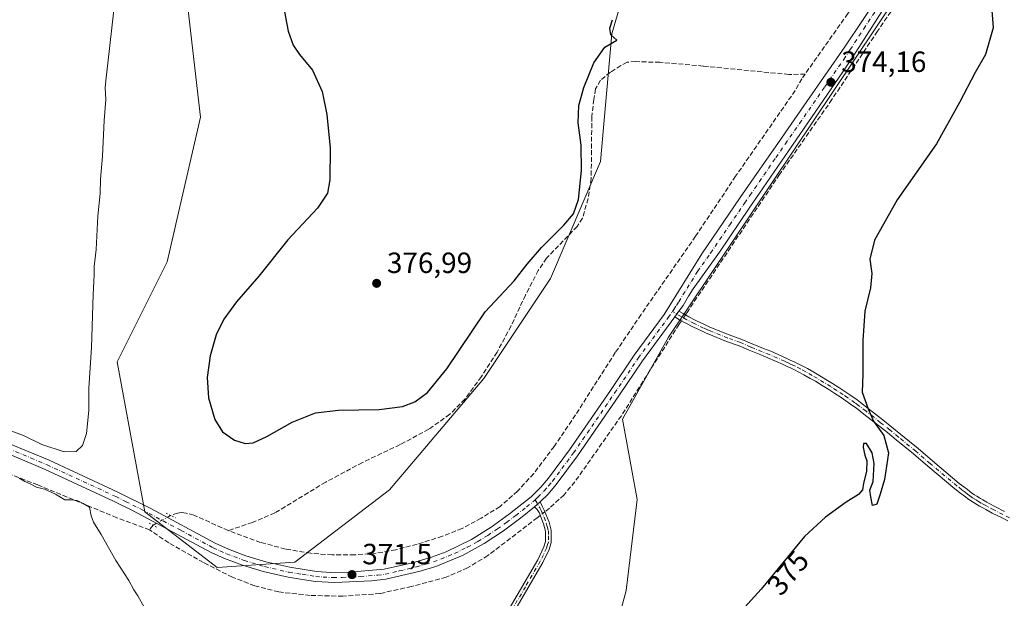
# Model space of a CAD drawing. Units: metres. Extents: x 632071 to 635547, y 4690354 to 4692733.
# Drawn here: x 632782 to 633119, y 4691492 to 4691690 of the extents above; entities that cross this region are included whole.
import ezdxf
from ezdxf.enums import TextEntityAlignment as Align

# ---------------------------------------------------------------- set-up
doc = ezdxf.new("R2010")
doc.units = ezdxf.units.M
doc.header["$MEASUREMENT"] = 0
for name, pattern in [('DGN Style 3', [2.307223458686699, 1.648016756204785, -0.6592067024819142]), ('DGN Style 4', [2.6384748266838614, 1.318413404963828, -0.6592067024819142, 0.001648016756204785, -0.6592067024819142]), ('DGN Style 5', [1.1536117293433497, 0.4944050268614355, -0.6592067024819142])]:
    doc.linetypes.add(name, pattern=pattern)
for name, color, linetype, lineweight in [('Camino Cxs', 7, 'Continuous', 0), ('Camino eje', 30, 'DGN Style 4', 13), ('Corriente artificial lineal', 4, 'DGN Style 3', 13), ('Corriente artificial lineal oculto', 135, 'DGN Style 4', 13), ('Cultivos herbáceos CxS', 92, 'Continuous', 0), ('Curva de nivel maestra', 30, 'Continuous', 30), ('Curva de nivel normal', 30, 'Continuous', 0), ('Pista no pavimentada Cxs', 111, 'Continuous', 0), ('Pista no pavimentada eje', 91, 'DGN Style 4', 0), ('Puente lineal', 2, 'DGN Style 5', 0), ('Punto de cota en terreno', 7, 'Continuous', 0), ('Rótulo de curva de nivel directora', 7, 'Continuous', 0), ('Rótulo de punto de cota en terreno', 7, 'Continuous', 0), ('Suelo desnudo CxS', 253, 'Continuous', 0)]:
    doc.layers.add(name, color=color, linetype=linetype, lineweight=lineweight)
doc.styles.add('Style-Arial', font='txt')

# ---------------------------------------------------------------- blocks, each defined once
blk = doc.blocks.new('*U10')
at = {"layer": 'Cultivos herbáceos CxS', "color": 92, "linetype": 'Continuous', "lineweight": 0}
blk.add_polyline3d([(633089.0783000002, 4691708.5877, 374.5645999999979), (633004.0267000003, 4691581.5329, 373.4437999999937), (632988.2500999998, 4691553.5189, 372.9919999999984), (632993.2410000004, 4691526.069700001, 373.1070000000037), (632989.4974999997, 4691494.877499999, 373.1462000000029), (632984.5062999995, 4691476.162500001, 373.4131999999955), (632969.5340999998, 4691459.942700001, 373.8531999999978), (632955.8088999996, 4691451.208699999, 373.3218999999954), (632950.8190000001, 4691433.740700001, 375.2725999999966), (632947.5625, 4691420.193700001, 377.1432000000059), (632952.0210999995, 4691377.642300001, 375.568299999999), (632966.0182999996, 4691298.2589, 375.6555999999982), (632950.1431999998, 4691295.077099999, 375.8288999999932), (632936.8043000001, 4691307.1393, 375.7572999999975), (632896.1553999997, 4691328.082699999, 374.6926999999997), (632866.4732999997, 4691330.9681, 373.7277000000031), (632860.4621000001, 4691321.946900001, 374.4112000000023), (632863.4666999998, 4691295.8849, 377.8834999999963), (632857.4556999998, 4691287.865900001, 377.4707999999956), (632814.2525000004, 4691281.053099999, 372.827099999995), (632760.5730999997, 4691259.7645, 370.8855999999942)], dxfattribs=at)
blk.add_polyline3d([(632876.1451000003, 4691504.619700001, 371.8491000000067), (632908.4895000001, 4691529.353499999, 372.8699999999953), (632940.8340999996, 4691567.405300001, 373.820000000007), (632963.6667, 4691601.652100001, 373.2961000000068), (632980.7901, 4691641.6073, 373.655700000003), (632984.5957000004, 4691685.3673, 375.6582000000053), (632997.9140999997, 4691731.0295, 377.1465000000026), (633009.3309000004, 4691776.692700001, 375.7945999999938), (632996.0129000006, 4691797.6217, 374.8815999999933), (632963.6688999999, 4691812.8421, 373.0553000000073), (632927.5188999996, 4691816.6483, 371.9888000000064), (632895.1744999997, 4691809.037699999, 371.3448999999964), (632866.6355, 4691803.3299, 370.9043999999994), (632845.7056999998, 4691757.6679, 370.6339000000008), (632838.0953000003, 4691706.297900001, 370.5103999999992), (632843.8019000003, 4691656.829500001, 370.5825000000041), (632832.3860999999, 4691607.361300001, 370.2795000000042), (632815.2616999998, 4691573.1143, 370.2198999999964), (632824.7741, 4691521.744100001, 370.9983999999968), (632849.5078999996, 4691502.717700001, 370.9787999999971)], close=True, dxfattribs=at)
blk = doc.blocks.new('5PATER')
at = {"layer": 'Suelo desnudo CxS', "linetype": 'Continuous', "lineweight": 0}
h = blk.add_hatch(color=51, dxfattribs=at)
edge = h.paths.add_edge_path()
edge.add_ellipse((0, 0), major_axis=(-0.1095731443231308, -0.1110710700762829), ratio=0.9994222409660322, start_angle=0, end_angle=360)

msp = doc.modelspace()

# ---------------------------------------------------------------- linework, layer by layer
at = {"layer": 'Camino Cxs', "color": 7, "linetype": 'Continuous', "lineweight": 0, "extrusion": (0.02235390422153809, 0.03049413501222727, 0.9992849496994892), "elevation": 157589.6982923732, "flags": 128}
msp.add_lwpolyline([(2263225.314675623, -4155078.374645459), (2263225.314675623, -4155080.789356303)], dxfattribs=at)
at = {"layer": 'Camino Cxs', "color": 7, "linetype": 'Continuous', "lineweight": 0, "extrusion": (-0.0117567088929982, -0.01035565031714511, 0.9998772626190248), "elevation": -55652.68041718574, "flags": 128}
msp.add_lwpolyline([(632918.8114292804, 4691198.708033185), (632920.7417696994, 4691200.408124345)], dxfattribs=at)
at = {"layer": 'Camino Cxs', "color": 7, "linetype": 'Continuous', "lineweight": 0}
for points in [[(633120.1675000006, 4691518.6621, 377.3910999999935), (633117.9402999999, 4691519.8157, 377.2694000000047), (633114.8066999996, 4691521.3851, 377.0715000000055), (633112.5884999996, 4691522.5799, 376.9109000000026), (633111.8044999996, 4691523.007099999, 376.8690999999963), (633110.4448999995, 4691523.7523, 376.7926000000007), (633109.5307, 4691524.272500001, 376.7351999999955), (633108.2635000005, 4691525.1139, 376.641300000003), (633107.4117000002, 4691525.6381, 376.5774999999995), (633106.4660999998, 4691526.2841, 376.5197999999946), (633105.6297000004, 4691526.911499999, 376.4664000000048), (633104.8542999999, 4691527.5329, 376.4165999999968), (633103.6555000005, 4691528.4133, 376.3628000000026), (633102.0513000004, 4691529.666099999, 376.2624999999971), (633092.8092999998, 4691537.3693, 375.7103999999963), (633087.8881000001, 4691541.6063, 375.4979000000022), (633081.9792999999, 4691546.452099999, 375.2535999999964), (633078.9978999998, 4691548.894900001, 375.0913), (633075.8668999998, 4691551.366699999, 375.0001000000047), (633073.4351000005, 4691553.325099999, 374.9140000000043), (633070.8897000002, 4691555.262900001, 374.8905999999988), (633068.3239000002, 4691557.2459, 374.8635000000068), (633067.1369000003, 4691558.1139, 374.8469000000041), (633064.6886999998, 4691559.8257, 374.8227000000043), (633063.0641000001, 4691560.9551, 374.7899000000034), (633060.9868999999, 4691562.313300001, 374.732600000003), (633058.8958999999, 4691563.659299999, 374.6839999999939), (633056.5878999997, 4691565.0789, 374.6402999999991), (633054.2774999999, 4691566.460100001, 374.5746000000072), (633052.5551000005, 4691567.4529, 374.5121000000072), (633050.3876999998, 4691568.6779, 374.4842000000062), (633048.6419000003, 4691569.6077, 374.462400000004), (633046.8816999998, 4691570.520099999, 374.4422999999952), (633046.0147000002, 4691570.951099999, 374.4305000000023), (633044.6583000004, 4691571.567299999, 374.4033000000054), (633043.3158999998, 4691572.208500001, 374.3660999999993), (633038.0559, 4691574.5033, 374.1711000000068), (633035.6272999998, 4691575.481699999, 374.1281000000017), (633031.6771000001, 4691577.067700001, 374.0237000000052), (633028.2119000005, 4691578.574300001, 373.9426999999997), (633023.9023000002, 4691580.128699999, 373.8910000000033), (633017.8679000001, 4691582.558499999, 373.8267999999953), (633016.9162999997, 4691582.9495, 373.881899999993), (633015.5268999999, 4691583.587900001, 373.9882000000071), (633012.2824999997, 4691585.129699999, 374.0791999999929), (633009.9665000001, 4691586.293299999, 374.2495999999956), (633007.7921000002, 4691587.5397, 374.0847000000067), (633006.1309000002, 4691588.5087, 373.8738000000012), (633007.5575000001, 4691590.4549, 373.7825000000012), (633008.9880999997, 4691589.6205, 373.8012000000017), (633010.9293000001, 4691588.509299999, 373.7866999999969), (633013.3277000004, 4691587.290300001, 373.795299999998), (633016.5431000004, 4691585.7621, 373.8886999999959), (633017.8737000005, 4691585.150699999, 373.8675999999978), (633018.7720999997, 4691584.7817, 373.8745000000054), (633024.7578999996, 4691582.3715, 373.9257999999973), (633029.0982999997, 4691580.8059, 373.9710000000051), (633032.6029000003, 4691579.282299999, 374.0289000000048), (633036.5229000002, 4691577.7083, 374.1405999999988), (633038.9841, 4691576.716700001, 374.2070999999996), (633044.3141000001, 4691574.3915, 374.3687999999966), (633045.6719000004, 4691573.742900001, 374.4109999999928), (633047.0455, 4691573.118899999, 374.4566999999952), (633047.9682999998, 4691572.6601, 374.4864999999991), (633049.7583, 4691571.7323, 374.5144), (633051.5425000006, 4691570.782099999, 374.5368000000017), (633053.7449000003, 4691569.5373, 374.5785999999935), (633055.4924999997, 4691568.529899999, 374.6352999999945), (633057.8322999999, 4691567.131100001, 374.7195999999968), (633060.1743000001, 4691565.6907, 374.748900000006), (633062.2931000004, 4691564.3267, 374.7888999999996), (633064.4061000004, 4691562.9451, 374.8469999999944), (633066.0613000002, 4691561.794500001, 374.8892000000051), (633068.5330999997, 4691560.066099999, 374.9251999999979), (633069.7663000004, 4691559.1643, 374.9446000000025), (633072.3503000002, 4691557.167300001, 374.9931999999972), (633074.9149000002, 4691555.2149, 375.0568999999959), (633077.3630999997, 4691553.2433, 375.1398999999947), (633080.5021000003, 4691550.765100001, 375.2274000000034), (633083.5009000005, 4691548.3081, 375.3464999999997), (633089.4321, 4691543.4439, 375.5360999999975), (633094.3607000001, 4691539.2007, 375.7431999999972), (633103.5586999999, 4691531.5341, 376.2369999999937), (633105.1047, 4691530.3267, 376.3358000000007), (633106.3157000003, 4691529.4373, 376.3962999999931), (633107.1004999997, 4691528.808499999, 376.4294999999984), (633107.8639000002, 4691528.235900001, 376.4661000000052), (633108.7182999998, 4691527.652100001, 376.516300000003), (633109.5565, 4691527.1361, 376.5786999999983), (633110.7895000001, 4691526.317700001, 376.6765000000014), (633111.6152999997, 4691525.8477, 376.7333999999973), (633112.9555000003, 4691525.113100001, 376.8206999999966), (633113.7317000005, 4691524.690099999, 376.873900000006), (633115.9133000001, 4691523.515100001, 377.0270000000019), (633119.0296999998, 4691521.954299999, 377.2415000000037)], [(633007.5575000001, 4691590.4549, 373.7825000000012), (633008.9880999997, 4691589.6205, 373.8012000000017), (633010.9293000001, 4691588.509299999, 373.7866999999969), (633013.3277000004, 4691587.290300001, 373.795299999998), (633016.5431000004, 4691585.7621, 373.8886999999959), (633017.8737000005, 4691585.150699999, 373.8675999999978), (633018.7720999997, 4691584.7817, 373.8745000000054), (633024.7578999996, 4691582.3715, 373.9257999999973), (633029.0982999997, 4691580.8059, 373.9710000000051), (633032.6029000003, 4691579.282299999, 374.0289000000048), (633036.5229000002, 4691577.7083, 374.1405999999988), (633038.9841, 4691576.716700001, 374.2070999999996), (633044.3141000001, 4691574.3915, 374.3687999999966), (633045.6719000004, 4691573.742900001, 374.4109999999928), (633047.0455, 4691573.118899999, 374.4566999999952), (633047.9682999998, 4691572.6601, 374.4864999999991), (633049.7583, 4691571.7323, 374.5144), (633051.5425000006, 4691570.782099999, 374.5368000000017), (633053.7449000003, 4691569.5373, 374.5785999999935), (633055.4924999997, 4691568.529899999, 374.6352999999945), (633057.8322999999, 4691567.131100001, 374.7195999999968), (633060.1743000001, 4691565.6907, 374.748900000006), (633062.2931000004, 4691564.3267, 374.7888999999996), (633064.4061000004, 4691562.9451, 374.8469999999944), (633066.0613000002, 4691561.794500001, 374.8892000000051), (633068.5330999997, 4691560.066099999, 374.9251999999979), (633069.7663000004, 4691559.1643, 374.9446000000025), (633072.3503000002, 4691557.167300001, 374.9931999999972), (633074.9149000002, 4691555.2149, 375.0568999999959), (633077.3630999997, 4691553.2433, 375.1398999999947), (633080.5021000003, 4691550.765100001, 375.2274000000034), (633083.5009000005, 4691548.3081, 375.3464999999997), (633089.4321, 4691543.4439, 375.5360999999975), (633094.3607000001, 4691539.2007, 375.7431999999972), (633103.5586999999, 4691531.5341, 376.2369999999937), (633105.1047, 4691530.3267, 376.3358000000007), (633106.3157000003, 4691529.4373, 376.3962999999931), (633107.1004999997, 4691528.808499999, 376.4294999999984), (633107.8639000002, 4691528.235900001, 376.4661000000052), (633108.7182999998, 4691527.652100001, 376.516300000003), (633109.5565, 4691527.1361, 376.5786999999983), (633110.7895000001, 4691526.317700001, 376.6765000000014), (633111.6152999997, 4691525.8477, 376.7333999999973), (633112.9555000003, 4691525.113100001, 376.8206999999966), (633113.7317000005, 4691524.690099999, 376.873900000006), (633115.9133000001, 4691523.515100001, 377.0270000000019), (633119.0296999998, 4691521.954299999, 377.2415000000037)], [(633120.1675000006, 4691518.6621, 377.3910999999935), (633117.9402999999, 4691519.8157, 377.2694000000047), (633114.8066999996, 4691521.3851, 377.0715000000055), (633112.5884999996, 4691522.5799, 376.9109000000026), (633111.8044999996, 4691523.007099999, 376.8690999999963), (633110.4448999995, 4691523.7523, 376.7926000000007), (633109.5307, 4691524.272500001, 376.7351999999955), (633108.2635000005, 4691525.1139, 376.641300000003), (633107.4117000002, 4691525.6381, 376.5774999999995), (633106.4660999998, 4691526.2841, 376.5197999999946), (633105.6297000004, 4691526.911499999, 376.4664000000048), (633104.8542999999, 4691527.5329, 376.4165999999968), (633103.6555000005, 4691528.4133, 376.3628000000026), (633102.0513000004, 4691529.666099999, 376.2624999999971), (633092.8092999998, 4691537.3693, 375.7103999999963), (633087.8881000001, 4691541.6063, 375.4979000000022), (633081.9792999999, 4691546.452099999, 375.2535999999964), (633078.9978999998, 4691548.894900001, 375.0913), (633075.8668999998, 4691551.366699999, 375.0001000000047), (633073.4351000005, 4691553.325099999, 374.9140000000043), (633070.8897000002, 4691555.262900001, 374.8905999999988), (633068.3239000002, 4691557.2459, 374.8635000000068), (633067.1369000003, 4691558.1139, 374.8469000000041), (633064.6886999998, 4691559.8257, 374.8227000000043), (633063.0641000001, 4691560.9551, 374.7899000000034), (633060.9868999999, 4691562.313300001, 374.732600000003), (633058.8958999999, 4691563.659299999, 374.6839999999939), (633056.5878999997, 4691565.0789, 374.6402999999991), (633054.2774999999, 4691566.460100001, 374.5746000000072), (633052.5551000005, 4691567.4529, 374.5121000000072), (633050.3876999998, 4691568.6779, 374.4842000000062), (633048.6419000003, 4691569.6077, 374.462400000004), (633046.8816999998, 4691570.520099999, 374.4422999999952), (633046.0147000002, 4691570.951099999, 374.4305000000023), (633044.6583000004, 4691571.567299999, 374.4033000000054), (633043.3158999998, 4691572.208500001, 374.3660999999993), (633038.0559, 4691574.5033, 374.1711000000068), (633035.6272999998, 4691575.481699999, 374.1281000000017), (633031.6771000001, 4691577.067700001, 374.0237000000052), (633028.2119000005, 4691578.574300001, 373.9426999999997), (633023.9023000002, 4691580.128699999, 373.8910000000033), (633017.8679000001, 4691582.558499999, 373.8267999999953), (633016.9162999997, 4691582.9495, 373.881899999993), (633015.5268999999, 4691583.587900001, 373.9882000000071), (633012.2824999997, 4691585.129699999, 374.0791999999929), (633009.9665000001, 4691586.293299999, 374.2495999999956), (633007.7921000002, 4691587.5397, 374.0847000000067), (633006.1309000002, 4691588.5088, 373.8738000000012)], [(632938.8400999998, 4691470.440099999, 372.841499999995), (632959.2600999996, 4691505.340100001, 372.9380999999994), (632961.3901000004, 4691509.8301, 373.0648999999976), (632961.9301000005, 4691511.610099999, 373.1209999999992), (632961.9301000005, 4691515.210100001, 373.0819000000047), (632961.2600999996, 4691517.6601, 372.9875999999931), (632959.7001, 4691521.550100001, 372.7636000000057), (632959.1101000002, 4691522.5601, 372.7124999999942), (632958.1801000005, 4691523.4801, 372.6469999999972), (632960.1101000002, 4691525.1801, 372.6873000000051), (632960.7401000002, 4691523.780099999, 372.7532999999967), (632961.4600999998, 4691522.420100001, 372.8252000000066), (632963.1201, 4691518.290100001, 373.0896000000066), (632963.8800999997, 4691515.470100001, 373.1647999999986), (632963.8901000004, 4691511.3201, 373.1836000000039), (632963.1401000004, 4691508.920100001, 373.1901000000071), (632960.9901000002, 4691504.420100001, 373.101800000004), (632943.0800999999, 4691473.7401, 373.1931000000041)], [(632938.8400999998, 4691470.440099999, 372.841499999995), (632959.2600999996, 4691505.340100001, 372.9380999999994), (632961.3901000004, 4691509.8301, 373.0648999999976), (632961.9301000005, 4691511.610099999, 373.1209999999992), (632961.9301000005, 4691515.210100001, 373.0819000000047), (632961.2600999996, 4691517.6601, 372.9875999999931), (632959.7001, 4691521.550100001, 372.7636000000057), (632959.1101000002, 4691522.5601, 372.7124999999942), (632958.1801000005, 4691523.4801, 372.6469999999972)], [(632960.1101000002, 4691525.1801, 372.6873000000051), (632960.7401000002, 4691523.780099999, 372.7532999999967), (632961.4600999998, 4691522.420100001, 372.8252000000066), (632963.1201, 4691518.290100001, 373.0896000000066), (632963.8800999997, 4691515.470100001, 373.1647999999986), (632963.8901000004, 4691511.3201, 373.1836000000039), (632963.1401000004, 4691508.920100001, 373.1901000000071), (632960.9901000002, 4691504.420100001, 373.101800000004), (632943.0800999999, 4691473.7401, 373.1931000000041)]]:
    msp.add_polyline3d(points, dxfattribs=at)
at = {"layer": 'Camino eje', "color": 30, "linetype": 'DGN Style 4', "lineweight": 13}
for points in [[(633120.7050999999, 4691519.735099999, 377.3806000000041), (633118.4851000002, 4691520.8851, 377.2535999999964), (633115.3601000002, 4691522.450099999, 377.0494999999937), (633113.1601, 4691523.6351, 376.8931000000011), (633112.3800999997, 4691524.0601, 376.8405000000057), (633111.0301000001, 4691524.800100001, 376.7602999999945), (633110.1601, 4691525.295100001, 376.7029999999941), (633108.9101, 4691526.1251, 376.6070999999938), (633108.0651000004, 4691526.645099999, 376.5396999999939), (633107.1651, 4691527.2601, 376.4698999999964), (633106.3651000002, 4691527.860099999, 376.4336000000039), (633105.5850999998, 4691528.485099999, 376.4023000000016), (633104.3800999997, 4691529.370100001, 376.3451999999961), (633102.8051000005, 4691530.600099999, 376.2480000000069), (633093.5850999998, 4691538.2851, 375.728099999993), (633088.6601, 4691542.5251, 375.5298999999941), (633082.7401000002, 4691547.380100001, 375.3154000000068), (633079.7500999998, 4691549.8301, 375.1635999999999), (633076.6151000002, 4691552.3051, 375.0705000000016), (633074.1750999996, 4691554.270099999, 374.9870999999985), (633071.6201, 4691556.215100001, 374.9388000000035), (633069.0450999998, 4691558.2051, 374.9054000000033), (633067.8350999998, 4691559.090100001, 374.8850999999996), (633065.3750999998, 4691560.8101, 374.8534999999974), (633063.7351000002, 4691561.950099999, 374.8173999999999), (633061.6401000004, 4691563.3201, 374.7606999999989), (633059.5351, 4691564.675100001, 374.7179999999935), (633057.2100999998, 4691566.1051, 374.6812000000064), (633054.8850999996, 4691567.495100001, 374.6101000000053), (633053.1501000002, 4691568.495100001, 374.5481), (633050.9650999998, 4691569.7301, 374.510500000004), (633049.2001, 4691570.670100001, 374.488400000002), (633047.4250999996, 4691571.590100001, 374.4655999999959), (633046.5301000001, 4691572.0351, 374.4489999999932), (633045.1651, 4691572.655099999, 374.412599999996), (633043.8151000004, 4691573.300100001, 374.3683000000019), (633038.5201000003, 4691575.610099999, 374.1906000000017), (633036.0751, 4691576.595100001, 374.1324000000022), (633032.1401000004, 4691578.175100001, 374.0212000000029), (633028.6551000001, 4691579.690099999, 373.957899999994), (633024.3300999999, 4691581.2501, 373.9088000000047), (633018.3201000001, 4691583.670100001, 373.8510999999999), (633017.3951000003, 4691584.050100001, 373.8515000000043), (633016.0351, 4691584.675100001, 373.9233999999997), (633012.8051000005, 4691586.210100001, 373.9032000000007), (633010.3312999997, 4691587.468900001, 373.9137000000046), (633008.3901000004, 4691588.5801, 373.9367000000057), (633005.3914999999, 4691590.329100001, 373.6689000000042)], [(632958.4023000002, 4691525.924900001, 372.5956000000006), (632959.9250999996, 4691523.170100001, 372.7335000000021), (632960.4325000001, 4691522.237500001, 372.7826000000059), (632961.4101, 4691519.920100001, 372.9159999999974), (632962.1901000004, 4691517.975099999, 373.0527000000002), (632962.5251000002, 4691516.7501, 373.1128000000026), (632962.9051000001, 4691515.340100001, 373.1437000000006), (632962.9051000001, 4691513.540100001, 373.1671999999962), (632962.9101, 4691511.465100001, 373.1839000000036), (632962.6401000004, 4691510.575099999, 373.1873000000051), (632962.2651000004, 4691509.3751, 373.1656999999978), (632961.2001, 4691507.130100001, 373.0549000000028), (632960.1250999998, 4691504.880100001, 373.0268000000069), (632955.0201000003, 4691496.155099999, 373.0583000000042), (632946.0651000004, 4691480.815099999, 373.116200000004)]]:
    msp.add_polyline3d(points, dxfattribs=at)
at = {"layer": 'Corriente artificial lineal', "color": 4, "linetype": 'DGN Style 3', "lineweight": 13, "extrusion": (-0.01455002195416952, -0.01809880780768354, 0.9997303286472178), "elevation": -93747.70999256721, "flags": 128}
msp.add_lwpolyline([(-2446292.104658842, 4051872.535146598), (-2446292.104658842, 4051870.571507282)], dxfattribs=at)
at = {"layer": 'Corriente artificial lineal', "color": 4, "linetype": 'DGN Style 3', "lineweight": 13}
for points in [[(633398.0701000001, 4691862.2301, 377.5372000000062), (633356.9501, 4691846.3201, 377.1328999999969), (633311.3201000001, 4691827.5001, 376.5200000000041), (633263.8701, 4691809.1601, 375.7911000000022), (633219.8601000002, 4691791.9101, 375.3847999999998), (633169.8601000002, 4691771.700099999, 375.1570999999968), (633149.4901000002, 4691763.090100001, 375.1304999999993), (633142.2500999998, 4691759.690099999, 375.0589000000036), (633135.6901000004, 4691755.720100001, 374.9949999999953), (633120.1801000005, 4691744.700099999, 374.9676999999938), (633107.7100999998, 4691732.300100001, 374.8833000000013), (633093.1201, 4691711.970100001, 374.6374000000069), (633075.5401, 4691686.2301, 374.2930000000051), (633059.9600999998, 4691662.880100001, 374.0801000000066), (633042.0500999996, 4691637.2601, 373.8591000000015), (633010.5800999999, 4691590.370100001, 373.4899000000005), (633009.7753999997, 4691589.1698, 373.5023999999976)], [(633274.2855000002, 4691826.2667, 375.8711999999941), (633273.2301000003, 4691825.840100001, 375.8399999999965), (633239.0576999999, 4691812.215399999, 375.2433000000019), (633235.0601000005, 4691810.690099999, 375.1886999999988), (633235.0519000003, 4691810.686799999, 375.1885000000038), (633203.7301000003, 4691797.9801, 375.0859999999957), (633127.9301000005, 4691767.6801, 375.0059999999939), (633122.8601000002, 4691765.270099999, 374.9569000000047), (633115.8601000002, 4691760.4901, 375.0369999999967), (633108.3000999996, 4691753.880100001, 375.0368000000017), (633099.2100999998, 4691742.100099999, 374.9386999999988), (633083.9401000004, 4691719.8301, 374.8619000000036), (633065.4101, 4691692.2601, 374.5148999999947), (633050.7901, 4691671.590100001, 374.3478999999934)], [(633050.7901, 4691671.590100001, 374.3478999999934), (633045.2001, 4691671.440099999, 374.4238000000041), (633015.9200999998, 4691674.3201, 374.0020999999979), (633001.0800999999, 4691675.590100001, 373.9737000000023), (632992.7401000002, 4691675.8301, 373.9312999999966), (632989.8101000005, 4691675.620100001, 373.9360000000015), (632987.6401000004, 4691674.5601, 373.7514999999985), (632984.1001000004, 4691672.200099999, 373.668399999995), (632980.7100999998, 4691669.440099999, 374.1376000000019)], [(633050.7901, 4691671.590100001, 374.3478999999934), (633049.6601, 4691669.9901, 374.1309000000037), (633047.3901000004, 4691665.950099999, 373.6733999999997), (633026.9700999996, 4691636.600099999, 373.3117000000057), (633013.2801000001, 4691616.0701, 373.3831999999966), (632994.6101000002, 4691589.300100001, 373.0736999999936), (632985.8000999996, 4691576.290100001, 373.0671000000002), (632972.1700999998, 4691554.950099999, 372.7332000000025), (632964.8800999997, 4691544.1801, 372.8176999999997), (632957.8601000002, 4691534.9101, 372.7602000000043), (632952.3300999999, 4691528.870100001, 372.6916000000056), (632946.3501000004, 4691523.630100001, 372.5709000000061), (632939.9001000002, 4691519.640100001, 372.5767000000051), (632933.3701, 4691516.110099999, 372.6600999999937), (632926.6001000004, 4691513.450099999, 372.5080000000016), (632917.9600999998, 4691510.700099999, 372.4790999999968), (632910.7200999996, 4691508.8201, 372.3622999999934), (632903.9801000003, 4691507.6501, 372.3888000000007), (632896.5701000001, 4691507.100099999, 372.4190999999992), (632888.8901000004, 4691507.0801, 372.6722000000009), (632881.5601000005, 4691507.610099999, 372.2163), (632872.8800999997, 4691509.0601, 372.2700999999943), (632864.3800999997, 4691511.340100001, 371.9465999999957), (632853.2901, 4691515.380100001, 371.4535000000033)], [(632980.7100999998, 4691669.440099999, 374.1376000000019), (632979.0500999996, 4691666.470100001, 374.3052000000025), (632978.4200999998, 4691662.9101, 374.2687000000006), (632977.7701000003, 4691657.030099999, 374.1546999999992), (632977.5601000005, 4691635.8301, 374.1459000000032), (632976.5201000003, 4691628.9901, 374.5696999999927), (632974.6001000004, 4691622.3101, 374.7614999999932), (632972.7600999996, 4691619.470100001, 374.6854000000022), (632962.2500999998, 4691608.540100001, 374.4266000000061), (632959.4501, 4691604.420100001, 374.4401999999973), (632955.0701000001, 4691595.960100001, 374.1891000000033), (632950.1201, 4691585.4301, 374.0837000000029), (632945.3300999999, 4691576.4301, 373.9260000000068), (632939.9600999998, 4691568.050100001, 374.0173000000068), (632934.3501000004, 4691560.370100001, 374.0584999999992), (632929.1300999997, 4691555.170100001, 373.9231), (632921.9901000002, 4691550.0701, 373.7421000000031), (632912.1101000002, 4691544.780099999, 373.577099999995), (632899.2701000003, 4691538.690099999, 373.2924999999959), (632886.6700999998, 4691531.960100001, 373.0031000000017), (632869.2701000003, 4691521.4001, 372.5893000000069), (632861.6300999997, 4691518.170100001, 372.1907999999967), (632853.2901, 4691515.380100001, 371.4535000000033)], [(633008.4353, 4691587.171, 373.5237000000052), (633007.6300999997, 4691585.970100001, 373.530700000003), (632987.8701, 4691554.700099999, 373.0059999999939), (632971.9901000002, 4691532.0801, 372.8076000000001), (632968.2801000001, 4691527.630100001, 372.6971000000049), (632963.2600999996, 4691523.090100001, 372.7044000000024), (632961.6903999997, 4691521.847100001, 372.696299999996)], [(632826.3701, 4691515.690099999, 370.8684000000067), (632815.1801000005, 4691519.780099999, 370.6741000000038), (632788.0800999999, 4691531.0101, 370.5109999999986), (632764.6801000005, 4691540.020099999, 370.3372999999993), (632742.9501, 4691547.920100001, 370.4787000000069), (632740.7600999996, 4691548.020099999, 370.4340999999986), (632739.2419999996, 4691548.037599999, 370.4038)], [(632960.0893999999, 4691520.579299999, 372.6877999999998), (632959.0800999999, 4691519.780099999, 372.6690999999992), (632942.1801000005, 4691506.8201, 372.2655999999988), (632935.2500999998, 4691502.640100001, 372.0583999999944), (632927.9401000004, 4691499.4301, 371.9412000000011), (632916.0000999998, 4691496.2501, 371.7869999999967), (632905.2801000001, 4691493.850099999, 371.5923000000039), (632892.5500999996, 4691492.940099999, 371.3227999999945), (632881.3501000004, 4691493.220100001, 371.3056999999972), (632870.6201, 4691494.380100001, 371.0868999999948), (632862.3701, 4691496.5101, 371.0577000000048), (632854.7600999996, 4691499.4001, 370.8944000000047), (632844.8201000001, 4691504.4901, 370.9334999999992), (632832.9301000005, 4691511.1501, 370.8537000000069), (632826.3701, 4691515.690099999, 370.8684000000067)], [(632853.2901, 4691515.380100001, 371.4535000000033), (632841.5900999998, 4691520.6801, 371.4713999999949), (632838.8800999997, 4691521.360099999, 371.4131000000052), (632837.2901, 4691521.520099999, 371.354800000001), (632835.9700999996, 4691521.370100001, 371.3078999999998), (632833.5601000005, 4691520.5601, 371.190499999997)]]:
    msp.add_polyline3d(points, dxfattribs=at)
at = {"layer": 'Corriente artificial lineal oculto', "color": 135, "linetype": 'DGN Style 4', "lineweight": 13, "extrusion": (0.004928798074873195, 0.007351452573807783, 0.9999608307801822), "elevation": 37983.46041014476, "flags": 128}
msp.add_lwpolyline([(633000.245100873, 4691436.709567566), (632998.9049121657, 4691434.710713553)], dxfattribs=at)
at = {"layer": 'Corriente artificial lineal oculto', "color": 135, "linetype": 'DGN Style 4', "lineweight": 13, "extrusion": (-0.03527615369359215, -0.01976885122645708, 0.999182058236522), "elevation": -114699.0190192443, "flags": 128}
msp.add_lwpolyline([(-3783303.310131415, 2843291.018695932), (-3783303.310131415, 2843284.181031693)], dxfattribs=at)
at = {"layer": 'Corriente artificial lineal oculto', "color": 135, "linetype": 'DGN Style 4', "lineweight": 13, "extrusion": (-0.003262995778617964, -0.002583901345161543, 0.9999913381186796), "elevation": -13815.08786362967, "flags": 128}
msp.add_lwpolyline([(632959.5368627209, 4691501.811816234), (632957.9358435086, 4691500.544012)], dxfattribs=at)
at = {"layer": 'Cultivos herbáceos CxS', "color": 92, "linetype": 'Continuous', "lineweight": 0}
msp.add_polyline3d([(632876.1451000003, 4691504.619700001, 371.8491000000067), (632849.5078999996, 4691502.717700001, 370.9787999999971), (632824.7741, 4691521.744100001, 370.9983999999968), (632815.2616999998, 4691573.1143, 370.2198999999964), (632832.3860999999, 4691607.361300001, 370.2795000000042), (632843.8019000003, 4691656.829500001, 370.5825000000041), (632838.0953000003, 4691706.297900001, 370.5103999999992), (632845.7056999998, 4691757.6679, 370.6339000000008), (632866.6355, 4691803.3299, 370.9043999999994), (632895.1744999997, 4691809.037699999, 371.3448999999964), (632927.5188999996, 4691816.6483, 371.9888000000064), (632963.6688999999, 4691812.8421, 373.0553000000073), (632996.0129000006, 4691797.6217, 374.8815999999933), (633009.3309000004, 4691776.692700001, 375.7945999999938), (632997.9140999997, 4691731.0295, 377.1465000000026), (632984.5957000004, 4691685.3673, 375.6582000000053), (632980.7901, 4691641.6073, 373.655700000003), (632963.6667, 4691601.652100001, 373.2961000000068), (632940.8340999996, 4691567.405300001, 373.820000000007), (632908.4895000001, 4691529.353499999, 372.8699999999953)], close=True, dxfattribs=at)
for points in [[(632849.5078999996, 4691502.717700001, 370.9787999999971), (632876.1451000003, 4691504.619700001, 371.8491000000067), (632908.4895000001, 4691529.353499999, 372.8699999999953), (632940.8340999996, 4691567.405300001, 373.820000000007), (632963.6667, 4691601.652100001, 373.2961000000068), (632980.7901, 4691641.6073, 373.655700000003), (632984.5957000004, 4691685.3673, 375.6582000000053), (632997.9140999997, 4691731.0295, 377.1465000000026), (633009.3309000004, 4691776.692700001, 375.7945999999938), (632996.0129000006, 4691797.6217, 374.8815999999933), (632963.6688999999, 4691812.8421, 373.0553000000073), (632927.5188999996, 4691816.6483, 371.9888000000064), (632895.1744999997, 4691809.037699999, 371.3448999999964), (632866.6355, 4691803.3299, 370.9043999999994), (632845.7056999998, 4691757.6679, 370.6339000000008), (632838.0953000003, 4691706.297900001, 370.5103999999992), (632843.8019000003, 4691656.829500001, 370.5825000000041), (632832.3860999999, 4691607.361300001, 370.2795000000042), (632815.2616999998, 4691573.1143, 370.2198999999964), (632824.7741, 4691521.744100001, 370.9983999999968), (632849.5078999996, 4691502.717700001, 370.9787999999971)], [(632849.5078999996, 4691502.717700001, 370.9787999999971), (632876.1451000003, 4691504.619700001, 371.8491000000067), (632908.4895000001, 4691529.353499999, 372.8699999999953), (632940.8340999996, 4691567.405300001, 373.820000000007), (632963.6667, 4691601.652100001, 373.2961000000068), (632980.7901, 4691641.6073, 373.655700000003), (632984.5957000004, 4691685.3673, 375.6582000000053), (632997.9140999997, 4691731.0295, 377.1465000000026), (633009.3309000004, 4691776.692700001, 375.7945999999938), (632996.0129000006, 4691797.6217, 374.8815999999933), (632963.6688999999, 4691812.8421, 373.0553000000073), (632927.5188999996, 4691816.6483, 371.9888000000064), (632895.1744999997, 4691809.037699999, 371.3448999999964), (632866.6355, 4691803.3299, 370.9043999999994), (632845.7056999998, 4691757.6679, 370.6339000000008), (632838.0953000003, 4691706.297900001, 370.5103999999992), (632843.8019000003, 4691656.829500001, 370.5825000000041), (632832.3860999999, 4691607.361300001, 370.2795000000042), (632815.2616999998, 4691573.1143, 370.2198999999964), (632824.7741, 4691521.744100001, 370.9983999999968), (632849.5078999996, 4691502.717700001, 370.9787999999971)], [(632760.5730999997, 4691259.7645, 370.8855999999942), (632814.2525000004, 4691281.053099999, 372.827099999995), (632857.4556999998, 4691287.865900001, 377.4707999999956), (632863.4666999998, 4691295.8849, 377.8834999999963), (632860.4621000001, 4691321.946900001, 374.4112000000023), (632866.4732999997, 4691330.9681, 373.7277000000031), (632896.1553999997, 4691328.082699999, 374.6926999999997), (632936.8043000001, 4691307.1393, 375.7572999999975), (632950.1431999998, 4691295.077099999, 375.8288999999932), (632966.0182999996, 4691298.2589, 375.6555999999982), (632952.0210999995, 4691377.642300001, 375.568299999999), (632947.5625, 4691420.193700001, 377.1432000000059), (632950.8190000001, 4691433.740700001, 375.2725999999966), (632955.8088999996, 4691451.208699999, 373.3218999999954), (632969.5340999998, 4691459.942700001, 373.8531999999978), (632984.5062999995, 4691476.162500001, 373.4131999999955), (632989.4974999997, 4691494.877499999, 373.1462000000029), (632993.2410000004, 4691526.069700001, 373.1070000000037), (632988.2500999998, 4691553.5189, 372.9919999999984), (633004.0267000003, 4691581.5329, 373.4437999999937), (633089.0783000002, 4691708.5877, 374.5645999999979)], [(633089.0783000002, 4691708.5877, 374.5645999999979), (633004.0267000003, 4691581.5329, 373.4437999999937), (632988.2500999998, 4691553.5189, 372.9919999999984), (632993.2410000004, 4691526.069700001, 373.1070000000037), (632989.4974999997, 4691494.877499999, 373.1462000000029), (632984.5062999995, 4691476.162500001, 373.4131999999955), (632969.5340999998, 4691459.942700001, 373.8531999999978), (632955.8088999996, 4691451.208699999, 373.3218999999954), (632950.8190000001, 4691433.740700001, 375.2725999999966), (632947.5625, 4691420.193700001, 377.1432000000059), (632952.0210999995, 4691377.642300001, 375.568299999999), (632966.0182999996, 4691298.2589, 375.6555999999982), (632950.1431999998, 4691295.077099999, 375.8288999999932), (632936.8043000001, 4691307.1393, 375.7572999999975), (632896.1553999997, 4691328.082699999, 374.6926999999997), (632866.4732999997, 4691330.9681, 373.7277000000031), (632860.4621000001, 4691321.946900001, 374.4112000000023), (632863.4666999998, 4691295.8849, 377.8834999999963), (632857.4556999998, 4691287.865900001, 377.4707999999956), (632814.2525000004, 4691281.053099999, 372.827099999995), (632760.5730999997, 4691259.7645, 370.8855999999942)], [(633089.0783000002, 4691708.5877, 374.5645999999979), (633004.0267000003, 4691581.5329, 373.4437999999937), (632988.2500999998, 4691553.5189, 372.9919999999984), (632993.2410000004, 4691526.069700001, 373.1070000000037), (632989.4974999997, 4691494.877499999, 373.1462000000029), (632984.5062999995, 4691476.162500001, 373.4131999999955), (632969.5340999998, 4691459.942700001, 373.8531999999978), (632955.8088999996, 4691451.208699999, 373.3218999999954), (632950.8190000001, 4691433.740700001, 375.2725999999966), (632947.5625, 4691420.193700001, 377.1432000000059), (632952.0210999995, 4691377.642300001, 375.568299999999), (632966.0182999996, 4691298.2589, 375.6555999999982), (632950.1431999998, 4691295.077099999, 375.8288999999932), (632936.8043000001, 4691307.1393, 375.7572999999975), (632896.1553999997, 4691328.082699999, 374.6926999999997), (632866.4732999997, 4691330.9681, 373.7277000000031), (632860.4621000001, 4691321.946900001, 374.4112000000023), (632863.4666999998, 4691295.8849, 377.8834999999963), (632857.4556999998, 4691287.865900001, 377.4707999999956), (632814.2525000004, 4691281.053099999, 372.827099999995), (632760.5730999997, 4691259.7645, 370.8855999999942)]]:
    msp.add_polyline3d(points, dxfattribs=at)
at = {"layer": 'Curva de nivel maestra', "color": 30, "linetype": 'Continuous', "lineweight": 30, "elevation": 375, "flags": 128}
for points in [[(632872.0599999997, 4691695.220100001), (632873.8300000001, 4691686.220100001), (632875.5, 4691681.450099999), (632877.7400000002, 4691678.270099999), (632882.1299999999, 4691672.860099999), (632885.4299999997, 4691665.620100001), (632887.1100000005, 4691657.790100001), (632888.1900000004, 4691646.210100001), (632888.0700000003, 4691635.390100001), (632887.3099999997, 4691630.840100001), (632883.8399999999, 4691625.700099999), (632873.6900000004, 4691614.9101), (632863.8200000003, 4691602.460100001), (632856.1799999997, 4691593.6801), (632851.7999999998, 4691587.7301), (632849.1699999999, 4691582.350099999), (632847.1100000005, 4691575.200099999), (632846.0499999998, 4691567.7401), (632846.5, 4691560.8201), (632848.75, 4691553.4301), (632851.3899999997, 4691549.220100001), (632855.4100000003, 4691546.290100001), (632859.0499999998, 4691545.1601)], [(633114.3099999997, 4691697.920100001), (633115.1399999997, 4691687.4101), (633112.5099999999, 4691678.2301), (633109.0300000003, 4691672.0601), (633103.5599999997, 4691661.9001), (633095.7400000002, 4691647.7301), (633082.2599999999, 4691628.5601), (633074.5599999997, 4691614.720100001), (633072.9199999999, 4691608.210100001), (633073.5800000001, 4691603.390100001), (633073.1600000003, 4691598.440099999), (633071.2199999997, 4691590.420100001), (633070.5199999996, 4691580.440099999), (633070.5599999997, 4691568.890100001), (633070.3099999997, 4691562.7601), (633072.3700000001, 4691557.030099999), (633074.1900000004, 4691552.850099999), (633077.6699999999, 4691547.9301), (633079.2999999998, 4691542.040100001), (633077.9500000002, 4691532.880100001), (633076.4100000003, 4691527.850099999), (633075.3300000001, 4691524.420100001), (633073.8300000001, 4691523.950099999), (633073.2999999998, 4691526.880100001), (633072.9299999997, 4691529.220100001), (633074.0199999996, 4691532.220100001), (633074.4500000002, 4691538.3101), (633073.7400000002, 4691542.040100001), (633071.8099999997, 4691545.190099999), (633070.7000000002, 4691545.190099999), (633070.6399999997, 4691543.8101), (633071.2100000001, 4691541.200099999), (633071.8799999999, 4691539.210100001), (633071.7699999996, 4691535.620100001), (633070.7100000001, 4691531.640100001), (633070.3600000005, 4691529.3301), (633069.0599999997, 4691527.770099999), (633064.7999999998, 4691525.090100001), (633057.7800000003, 4691519.9901), (633050.5800000001, 4691513.4001), (633035.7000000002, 4691495.290100001), (633026.6600000003, 4691485.4001)], [(632859.0499999998, 4691545.1601), (632861.8399999999, 4691545.440099999), (632866.5499999998, 4691547.600099999), (632875.2199999997, 4691552.5101), (632883.1299999999, 4691555.620100001), (632891.0999999996, 4691556.5601), (632904.9900000002, 4691556.7601), (632913.0099999999, 4691557.8201), (632917.2000000002, 4691559.4901), (632921.5700000003, 4691562.5701), (632928.1100000005, 4691570.7301), (632941.25, 4691590.2301), (632951.1399999997, 4691600.800100001), (632955.6699999999, 4691606.5601), (632960.5599999997, 4691612.2501), (632968.2300000006, 4691619.840100001), (632971.5099999999, 4691623.8101), (632973.1900000004, 4691628.640100001), (632974.2800000003, 4691638.5601), (632974.0599999997, 4691647.2301), (632973.1200000001, 4691654.840100001), (632973.3600000005, 4691660.8201), (632975.0199999996, 4691667.020099999), (632978.4100000003, 4691675.4301), (632982.1799999997, 4691680.790100001), (632986.3499999996, 4691683.190099999), (632984.3200000003, 4691685.0101), (632983.9000000004, 4691687.3301), (632984.79, 4691690.1801)]]:
    msp.add_lwpolyline(points, dxfattribs=at)
at = {"layer": 'Curva de nivel normal', "color": 30, "linetype": 'Continuous', "lineweight": 0, "elevation": 370, "flags": 128}
for points in [[(632778.8600000005, 4691549.530099999), (632783.1900000004, 4691547.860099999), (632789.5499999998, 4691544.890100001), (632797.1699999999, 4691542.350099999), (632801.2999999998, 4691542.460100001), (632803.4500000002, 4691544.450099999), (632804.7400000002, 4691548.610099999), (632805.6299999999, 4691556.4301), (632805.5899999999, 4691564.140100001), (632806.54, 4691578.040100001), (632807.0300000003, 4691596.100099999), (632807.4500000002, 4691602.9001), (632807.4000000004, 4691605.690099999), (632808.1399999997, 4691611.5601), (632808.6699999999, 4691622.970100001), (632809.5300000003, 4691630.690099999), (632809.6200000001, 4691635.590100001), (632810.29, 4691643.460100001), (632810.79, 4691655.710100001), (632811.4500000002, 4691662.9001), (632811.2100000001, 4691666.9001), (632811.3799999999, 4691669.2301), (632814.1500000004, 4691693.4001)], [(632824.4900000002, 4691489.1601), (632822.3899999997, 4691493.0601), (632821.0499999998, 4691495.0601), (632819.3099999997, 4691498.3201), (632814.8099999997, 4691505.190099999), (632809.8300000001, 4691514.0001), (632807.2000000002, 4691518.2501), (632806.4000000004, 4691520.4001), (632805.8099999997, 4691523.360099999), (632803.6699999999, 4691524.610099999), (632801.5499999998, 4691525.640100001), (632799.5499999998, 4691525.860099999), (632797.3300000001, 4691525.870100001), (632794.1299999999, 4691527.8201), (632790.4600000001, 4691529.590100001), (632787.7000000002, 4691530.2301), (632785.7000000002, 4691531.300100001), (632783.6500000004, 4691532.170100001), (632781.7999999998, 4691533.3201)]]:
    msp.add_lwpolyline(points, dxfattribs=at)
at = {"layer": 'Pista no pavimentada Cxs', "color": 111, "linetype": 'Continuous', "lineweight": 0, "extrusion": (0.02235390422153809, 0.03049413501222727, 0.9992849496994892), "elevation": 157589.6982923732, "flags": 128}
msp.add_lwpolyline([(2263225.314675623, -4155078.374645459), (2263225.314675623, -4155080.789356303)], dxfattribs=at)
at = {"layer": 'Pista no pavimentada Cxs', "color": 111, "linetype": 'Continuous', "lineweight": 0, "extrusion": (-0.0117567088929982, -0.01035565031714511, 0.9998772626190248), "elevation": -55652.68041718574, "flags": 128}
msp.add_lwpolyline([(632918.8114292804, 4691198.708033185), (632920.7417696994, 4691200.408124345)], dxfattribs=at)
at = {"layer": 'Pista no pavimentada Cxs', "color": 111, "linetype": 'Continuous', "lineweight": 0}
for points in [[(632776.2301000003, 4691545.9901, 370.7317999999942), (632791.9801000003, 4691539.440099999, 370.758799999996), (632815.5201000003, 4691528.5701, 371.389599999995), (632826.8201000001, 4691522.920100001, 371.0668000000005), (632848.8400999998, 4691511.0801, 371.2644), (632853.3701, 4691509.030099999, 371.3592000000062), (632859.3300999999, 4691506.800100001, 371.499100000001), (632866.2001, 4691504.7301, 371.7804999999935), (632874.4501, 4691502.8101, 373.0800000000018), (632883.4700999996, 4691501.390100001, 371.8950000000041), (632888.4600999998, 4691501.030099999, 371.7082999999984), (632894.8400999998, 4691501.130100001, 371.7200000000012), (632906.6801000005, 4691502.130100001, 371.6950999999972), (632916.4200999998, 4691504.4001, 372.0783999999985), (632922.8901000004, 4691506.270099999, 372.0412000000069), (632927.8800999997, 4691508.130100001, 372.0170999999973), (632936.6101000002, 4691512.380100001, 372.1591999999946), (632943.3400999998, 4691516.5801, 372.343200000003), (632949.5800999999, 4691521.0801, 372.4073999999964), (632956.9901000002, 4691526.9301, 372.5290999999997), (632960.3000999996, 4691530.210100001, 372.6040000000066), (632962.9200999998, 4691533.3301, 372.6584000000003), (632970.1201, 4691542.960100001, 372.9315000000061), (632984.1401000004, 4691563.360099999, 373.0420000000013), (632992.2600999996, 4691575.4001, 373.2945000000037), (633002.5500999996, 4691589.3101, 373.523199999996), (633015.4501, 4691610.0701, 373.7605999999942), (633028.5701000001, 4691629.3101, 373.8711999999941), (633035.0701000001, 4691638.720100001, 373.9235999999946), (633041.6401000004, 4691648.210100001, 374.0149999999995), (633051.3501000004, 4691662.170100001, 374.0568000000058), (633064.3601000002, 4691680.890100001, 374.295100000003), (633076.8701, 4691699.670100001, 374.5194000000047)], [(632776.2301000003, 4691545.9901, 370.7317999999942), (632791.9801000003, 4691539.440099999, 370.758799999996), (632815.5201000003, 4691528.5701, 371.389599999995), (632826.8201000001, 4691522.920100001, 371.0668000000005), (632848.8400999998, 4691511.0801, 371.2644), (632853.3701, 4691509.030099999, 371.3592000000062), (632859.3300999999, 4691506.800100001, 371.499100000001), (632866.2001, 4691504.7301, 371.7804999999935), (632874.4501, 4691502.8101, 373.0800000000018), (632883.4700999996, 4691501.390100001, 371.8950000000041), (632888.4600999998, 4691501.030099999, 371.7082999999984), (632894.8400999998, 4691501.130100001, 371.7200000000012), (632906.6801000005, 4691502.130100001, 371.6950999999972), (632916.4200999998, 4691504.4001, 372.0783999999985), (632922.8901000004, 4691506.270099999, 372.0412000000069), (632927.8800999997, 4691508.130100001, 372.0170999999973), (632936.6101000002, 4691512.380100001, 372.1591999999946), (632943.3400999998, 4691516.5801, 372.343200000003), (632949.5800999999, 4691521.0801, 372.4073999999964), (632956.9901000002, 4691526.9301, 372.5290999999997), (632960.3000999996, 4691530.210100001, 372.6040000000066), (632962.9200999998, 4691533.3301, 372.6584000000003), (632970.1201, 4691542.960100001, 372.9315000000061), (632984.1401000004, 4691563.360099999, 373.0420000000013), (632992.2600999996, 4691575.4001, 373.2945000000037), (633002.5500999996, 4691589.3101, 373.523199999996), (633015.4501, 4691610.0701, 373.7605999999942), (633028.5701000001, 4691629.3101, 373.8711999999941), (633035.0701000001, 4691638.720100001, 373.9235999999946), (633041.6401000004, 4691648.210100001, 374.0149999999995), (633051.3501000004, 4691662.170100001, 374.0568000000058), (633064.3601000002, 4691680.890100001, 374.295100000003), (633076.8701, 4691699.670100001, 374.5194000000047)], [(633077.3101000005, 4691693.300100001, 374.3488999999972), (633068.0900999998, 4691679.020099999, 374.1883999999991), (633063.6801000005, 4691672.340100001, 374.1429000000062), (633046.4301000005, 4691647.2401, 373.9535000000033), (633035.2001, 4691630.8301, 373.8319000000047), (633031.6601, 4691625.6601, 373.7823999999964), (633021.4200999998, 4691610.630100001, 373.7911000000022), (633015.6101000002, 4691602.4901, 374.4141999999993), (633012.4901000002, 4691598.0601, 373.6110999999946), (633010.8701, 4691595.550100001, 373.545499999993), (633009.0201000003, 4691592.450099999, 373.5313000000024), (633007.5575000001, 4691590.4549, 373.7825000000012), (633006.1309000002, 4691588.5087, 373.8738000000012), (632995.0701000001, 4691573.420100001, 373.2878000000055), (632986.9801000003, 4691561.4301, 373.1117999999988), (632972.9101, 4691540.960100001, 372.9078000000009), (632965.6101000002, 4691531.200099999, 372.7896999999939), (632962.8300999999, 4691527.880100001, 372.7210999999952), (632960.1101000002, 4691525.1801, 372.6873000000051), (632958.1801000005, 4691523.4801, 372.6469999999972), (632953.9200999998, 4691520.0701, 372.547000000006), (632947.5301000001, 4691515.300100001, 372.3975999999966), (632940.9101, 4691510.9301, 372.2247000000062), (632933.6700999998, 4691506.960100001, 372.1203999999998), (632924.3501000004, 4691503.130100001, 371.9787999999971), (632918.9901000002, 4691501.530099999, 371.903999999995), (632907.2901, 4691498.7401, 371.8123999999953), (632902.3201000001, 4691498.1601, 371.7528000000021), (632889.8201000001, 4691497.5801, 371.7320000000037), (632883.1001000004, 4691497.970100001, 371.6946999999927), (632873.7901, 4691499.440099999, 372.190499999997), (632865.3101000005, 4691501.4101, 371.5182000000059), (632858.2301000003, 4691503.540100001, 371.5424000000057), (632852.0601000005, 4691505.850099999, 371.2881000000052), (632847.5100999996, 4691507.9001, 371.1826000000001), (632820.8101000005, 4691522.1501, 370.905899999998), (632814.0500999996, 4691525.470100001, 370.9519), (632790.5900999998, 4691536.300100001, 371.2899999999936), (632779.7001, 4691540.940099999, 371.0529999999999)], [(633077.3101000005, 4691693.300100001, 374.3488999999972), (633068.0900999998, 4691679.020099999, 374.1883999999991), (633063.6801000005, 4691672.340100001, 374.1429000000062), (633046.4301000005, 4691647.2401, 373.9535000000033), (633035.2001, 4691630.8301, 373.8319000000047), (633031.6601, 4691625.6601, 373.7823999999964), (633021.4200999998, 4691610.630100001, 373.7911000000022), (633015.6101000002, 4691602.4901, 374.4141999999993), (633012.4901000002, 4691598.0601, 373.6110999999946), (633010.8701, 4691595.550100001, 373.545499999993), (633009.0201000003, 4691592.450099999, 373.5313000000024), (633007.5575000001, 4691590.4549, 373.7825000000012)], [(633006.1309000002, 4691588.5088, 373.8738000000012), (632995.0701000001, 4691573.420100001, 373.2878000000055), (632986.9801000003, 4691561.4301, 373.1117999999988), (632972.9101, 4691540.960100001, 372.9078000000009), (632965.6101000002, 4691531.200099999, 372.7896999999939), (632962.8300999999, 4691527.880100001, 372.7210999999952), (632960.1101000002, 4691525.1801, 372.6873000000051)], [(632958.1801000005, 4691523.4801, 372.6469999999972), (632953.9200999998, 4691520.0701, 372.547000000006), (632947.5301000001, 4691515.300100001, 372.3975999999966), (632940.9101, 4691510.9301, 372.2247000000062), (632933.6700999998, 4691506.960100001, 372.1203999999998), (632924.3501000004, 4691503.130100001, 371.9787999999971), (632918.9901000002, 4691501.530099999, 371.903999999995), (632907.2901, 4691498.7401, 371.8123999999953), (632902.3201000001, 4691498.1601, 371.7528000000021), (632889.8201000001, 4691497.5801, 371.7320000000037), (632883.1001000004, 4691497.970100001, 371.6946999999927), (632873.7901, 4691499.440099999, 372.190499999997), (632865.3101000005, 4691501.4101, 371.5182000000059), (632858.2301000003, 4691503.540100001, 371.5424000000057), (632852.0601000005, 4691505.850099999, 371.2881000000052), (632847.5100999996, 4691507.9001, 371.1826000000001), (632820.8101000005, 4691522.1501, 370.905899999998), (632814.0500999996, 4691525.470100001, 370.9519), (632790.5900999998, 4691536.300100001, 371.2899999999936), (632779.7001, 4691540.940099999, 371.0529999999999), (632770.3701, 4691544.5101, 370.8653000000049), (632755.2200999996, 4691549.770099999, 370.8546000000061), (632743.6300999997, 4691553.110099999, 370.8395000000019)]]:
    msp.add_polyline3d(points, dxfattribs=at)
at = {"layer": 'Pista no pavimentada eje', "color": 91, "linetype": 'DGN Style 4', "lineweight": 0}
for points in [[(633005.3914999999, 4691590.329100001, 373.6689000000042), (633005.8849, 4691591.0197, 373.6416000000027), (633006.7100999998, 4691592.4301, 373.546199999997), (633007.5201000003, 4691593.6851, 373.5573000000004), (633013.9700999996, 4691604.065099999, 373.9468000000052), (633015.5301000001, 4691606.280099999, 373.966499999995), (633018.4351000005, 4691610.350099999, 373.8125), (633024.9951, 4691619.970100001, 373.7967999999965), (633030.1151000002, 4691627.485099999, 373.8435999999929), (633031.8850999996, 4691630.0701, 373.8635000000068), (633035.1350999996, 4691634.7751, 373.8769999999931), (633040.7500999998, 4691642.9801, 373.9519), (633044.0351, 4691647.725099999, 373.997000000003), (633048.8901000004, 4691654.7051, 374.0265000000072), (633057.5151000004, 4691667.255100001, 374.125199999995), (633064.0201000003, 4691676.6151, 374.2026000000042), (633066.2251000004, 4691679.9551, 374.234500000006), (633070.8350999998, 4691687.095100001, 374.2893999999943), (633077.0900999998, 4691696.485099999, 374.4183000000049)], [(632958.4023000002, 4691525.924900001, 372.5956000000006), (632959.3132999997, 4691526.8113, 372.6106), (632961.5651000004, 4691529.045100001, 372.6581000000006), (632962.9550999999, 4691530.7051, 372.6756000000024), (632964.2651000004, 4691532.265100001, 372.7174999999988), (632971.5151000004, 4691541.960100001, 372.9033999999957), (632985.5601000005, 4691562.395099999, 373.0945000000065), (632993.6651, 4691574.4101, 373.2975000000006), (633003.9351000005, 4691588.290100001, 373.6842999999935), (633005.3914999999, 4691590.329100001, 373.6689000000042)], [(632777.9650999998, 4691543.465100001, 370.8319000000047), (632785.8400999998, 4691540.190099999, 370.9640999999974), (632791.2851, 4691537.870100001, 370.9814999999944), (632814.7851, 4691527.020099999, 371.0638999999938), (632818.1651, 4691525.360099999, 371.085699999996), (632823.8151000004, 4691522.5351, 370.9807000000001), (632837.1651, 4691515.4101, 371.3690999999963), (632848.1750999996, 4691509.4901, 371.213699999993), (632850.4401000004, 4691508.465100001, 371.2531000000017), (632852.7150999998, 4691507.440099999, 371.2560999999987), (632858.7801000001, 4691505.170100001, 371.5041999999958), (632865.7550999997, 4691503.0701, 371.5981000000029), (632874.1201, 4691501.1251, 372.6536000000052), (632878.6300999997, 4691500.415100001, 372.4894000000059), (632883.2851, 4691499.6801, 371.7992999999988), (632885.7801000001, 4691499.5001, 371.738400000002), (632889.1401000004, 4691499.3051, 371.7158999999957), (632892.3300999999, 4691499.3551, 371.7391000000061), (632898.5800999999, 4691499.645099999, 371.7465999999986), (632904.5000999998, 4691500.145099999, 371.7428999999975), (632906.9851000002, 4691500.4351, 371.7513000000035), (632911.8551000003, 4691501.5701, 371.8000000000029), (632917.7050999999, 4691502.965100001, 371.9052999999985), (632920.9401000004, 4691503.9001, 371.9952000000048), (632923.6201, 4691504.700099999, 372.0017999999982), (632926.1151000002, 4691505.630100001, 372.0040000000009), (632930.7751000002, 4691507.545100001, 372.0660999999964), (632935.1401000004, 4691509.670100001, 372.1625000000058), (632938.7600999996, 4691511.655099999, 372.194399999993), (632942.1250999998, 4691513.755100001, 372.2970999999961), (632945.4351000005, 4691515.940099999, 372.3692000000011), (632948.5551000005, 4691518.190099999, 372.4241000000038), (632951.7500999998, 4691520.575099999, 372.4775999999983), (632955.4550999999, 4691523.5001, 372.5611999999965), (632957.5850999998, 4691525.2051, 372.5786999999983), (632958.4023000002, 4691525.924900001, 372.5956000000006)]]:
    msp.add_polyline3d(points, dxfattribs=at)
at = {"layer": 'Puente lineal', "color": 2, "linetype": 'DGN Style 5', "lineweight": 0, "extrusion": (-0.4552797091787196, -0.8899362058239159, 0.02709125271879242), "elevation": -4463260.228365449, "flags": 128}
msp.add_lwpolyline([(-1573351.788899638, 121331.0118661113), (-1573350.093908469, 121331.0938962192), (-1573348.220039477, 121331.2368486878)], dxfattribs=at)
at = {"layer": 'Puente lineal', "color": 2, "linetype": 'DGN Style 5', "lineweight": 0, "extrusion": (0.4839358156807393, 0.8740580832683129, 0.04276205531473515), "elevation": 4406922.357567882, "flags": 128}
msp.add_lwpolyline([(1718838.865976552, -188250.1879000599), (1718837.379907928, -188250.1830956652), (1718835.746201198, -188250.2187282589)], dxfattribs=at)

# ---------------------------------------------------------------- block references
at = {"layer": 'Cultivos herbáceos CxS', "color": 92, "linetype": 'Continuous', "lineweight": 0}
msp.add_blockref('*U10', (0, 0), dxfattribs=at)
at = {"layer": 'Punto de cota en terreno', "color": 7, "linetype": 'Continuous', "lineweight": 0, "xscale": 10, "yscale": 10, "zscale": 10}
for p in [(633059.5999999996, 4691668.77, 374.1600000000035), (632904.1100000005, 4691599.980000001, 376.9900000000052), (632895.6699999999, 4691500.32, 371.5)]:
    msp.add_blockref('5PATER', p, dxfattribs=at)

# ---------------------------------------------------------------- texts
at = {"layer": 'Rótulo de curva de nivel directora', "color": 7, "linetype": 'Continuous', "lineweight": 0, "style": 'Style-Arial'}
msp.add_text('375', height=7.000000000000002, rotation=50.59191234428675, dxfattribs=at).set_placement((633044.909761619, 4691500.927440955), align=Align.MIDDLE_CENTER)
at = {"layer": 'Rótulo de punto de cota en terreno', "color": 7, "linetype": 'Continuous', "lineweight": 0, "style": 'Style-Arial'}
for s, p in [('374,16', (633063.1277999999, 4691672.297800001)), ('376,99', (632907.6377999998, 4691603.5078)), ('371,5', (632899.1978000002, 4691503.847800001))]:
    msp.add_text(s, height=7.000000000000002, dxfattribs=at).set_placement(p)

doc.saveas('drawing.dxf')
